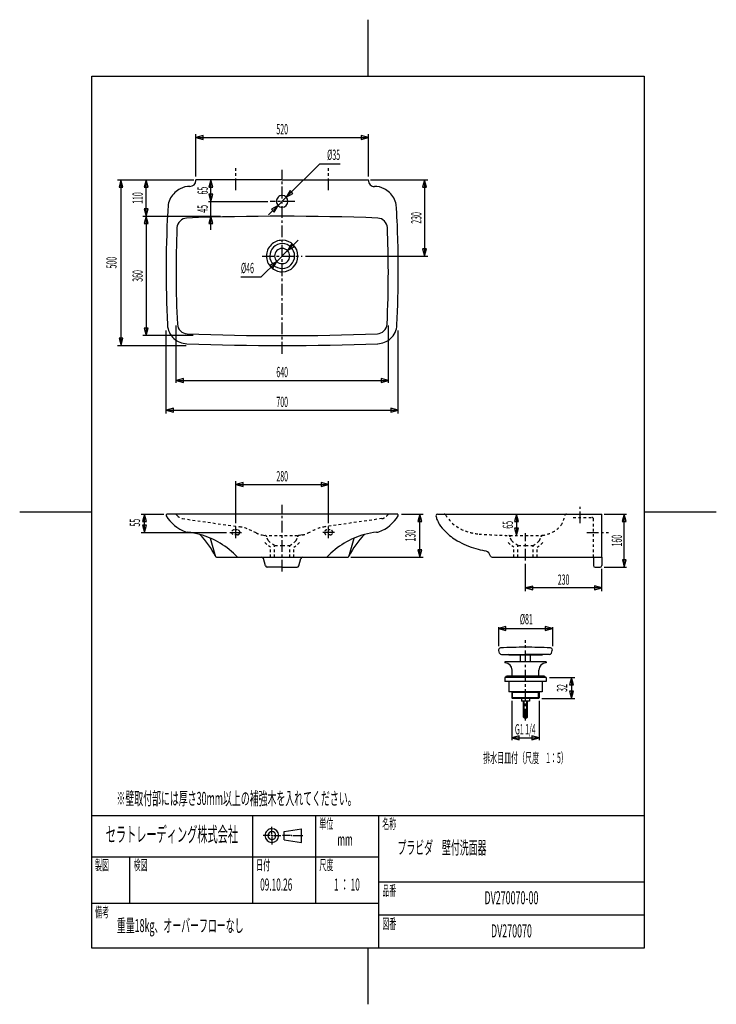
# Model space of a CAD drawing. Extents: x -5 to 205, y -21 to 276.
import ezdxf
from ezdxf.enums import TextEntityAlignment as Align

# ---------------------------------------------------------------- set-up
doc = ezdxf.new("R2010")
doc.units = 0
doc.header["$MEASUREMENT"] = 0
doc.linetypes.add('AIGENLINE001', pattern=[5.856145, 3.5278, -0.776115, 0.776115, -0.776115])
doc.linetypes.add('AIGENLINE002', pattern=[1.55223, 0.776115, -0.776115])
doc.layers.get('0').update_dxf_attribs({"linetype": 'CONTINUOUS'})
doc.layers.add('_________2', color=7, linetype='CONTINUOUS')
doc.styles.get("Standard").update_dxf_attribs({"font": 'TXT', "bigfont": 'BIGFONT'})

msp = doc.modelspace()

# ---------------------------------------------------------------- linework, layer by layer
for p, q in [((50.6432, 240.978), (48.4315, 240.385)), ((48.4316, 228.639), (48.4316, 241.385)), ((50.6432, 239.793), (50.6432, 240.978)), ((100.432, 240.4), (98.2203, 240.992)), ((98.2203, 240.992), (98.2203, 239.807)), ((100.432, 228.639), (100.432, 241.385)), ((48.4315, 240.385), (50.6432, 239.793)), ((48.4316, 240.385), (100.432, 240.385)), ((98.2203, 239.807), (100.432, 240.4)), ((85.7757, 232.48), (75.6691, 222.376)), ((85.7757, 232.48), (91.8887, 232.48)), ((24.8291, 227.639), (47.8294, 227.639)), ((25.8291, 227.639), (25.2363, 225.427)), ((26.4216, 225.427), (25.8291, 227.639)), ((25.8291, 227.639), (25.8291, 177.639)), ((33.4183, 227.639), (32.8256, 225.427)), ((34.0109, 225.427), (33.4183, 227.639)), ((33.4183, 216.639), (33.4183, 227.639)), ((48.4316, 227.426), (48.4316, 227.639)), ((74.4316, 227.639), (48.4316, 227.639)), ((52.9129, 227.639), (52.3201, 225.427)), ((53.5054, 225.427), (52.9129, 227.639)), ((52.9129, 212.522), (52.9129, 227.639)), ((74.4316, 227.639), (100.432, 227.639)), ((100.432, 227.426), (100.432, 227.639)), ((101.034, 227.639), (118.334, 227.639)), ((117.334, 227.639), (116.741, 225.427)), ((117.926, 225.427), (117.334, 227.639)), ((117.334, 227.639), (117.334, 204.639)), ((25.2363, 225.427), (26.4216, 225.427)), ((32.8256, 225.427), (34.0109, 225.427)), ((52.3201, 225.427), (53.5054, 225.427)), ((52.3203, 223.351), (52.9129, 221.139)), ((53.5056, 223.351), (52.3203, 223.351)), ((52.9129, 221.139), (53.5056, 223.351)), ((76.8139, 224.359), (75.6691, 222.376)), ((75.6691, 222.376), (77.6521, 223.521)), ((77.6521, 223.521), (76.8139, 224.359)), ((116.741, 225.427), (117.926, 225.427)), ((52.2128, 221.139), (70.0775, 221.139)), ((73.1941, 219.901), (70.3402, 217.047)), ((73.1941, 219.901), (71.2111, 218.756)), ((72.0493, 217.918), (73.1941, 219.901)), ((75.6691, 222.376), (73.1941, 219.901)), ((32.833, 218.851), (33.4256, 216.639)), ((34.0183, 218.851), (32.833, 218.851)), ((33.4256, 216.639), (34.0183, 218.851)), ((71.2111, 218.756), (72.0493, 217.918)), ((32.4184, 216.639), (55.8137, 216.639)), ((33.4111, 216.639), (32.8184, 214.427)), ((32.8184, 214.427), (34.0037, 214.427)), ((34.0037, 214.427), (33.4111, 216.639)), ((33.4183, 216.639), (33.4183, 180.639)), ((52.9129, 216.639), (52.3201, 214.427)), ((52.3201, 214.427), (53.5054, 214.427)), ((53.5054, 214.427), (52.9129, 216.639)), ((76.0579, 206.265), (79.2405, 209.448)), ((77.203, 208.248), (76.0579, 206.265)), ((78.041, 207.41), (77.203, 208.248)), ((72.805, 203.013), (76.0579, 206.265)), ((76.0579, 206.265), (78.041, 207.41)), ((116.756, 206.85), (117.348, 204.639)), ((117.941, 206.85), (116.756, 206.85)), ((117.348, 204.639), (117.941, 206.85)), ((68.1196, 198.327), (72.805, 203.013)), ((72.805, 203.013), (70.8218, 201.868)), ((71.6598, 201.03), (72.805, 203.013)), ((81.4314, 204.639), (118.334, 204.639)), ((70.8218, 201.868), (71.6598, 201.03)), ((62.0066, 198.327), (68.1196, 198.327)), ((32.8402, 182.85), (33.4328, 180.639)), ((34.0255, 182.85), (32.8402, 182.85)), ((33.4328, 180.639), (34.0255, 182.85)), ((39.4309, 157.132), (39.4309, 182.165)), ((42.4318, 166.429), (42.4318, 183.673)), ((106.432, 166.429), (106.432, 183.673)), ((109.433, 157.132), (109.433, 182.165)), ((25.251, 179.85), (25.8435, 177.639)), ((26.4363, 179.85), (25.251, 179.85)), ((25.8435, 177.639), (26.4363, 179.85)), ((47.575, 180.639), (32.4184, 180.639)), ((24.8293, 177.639), (45.4583, 177.639)), ((44.6436, 167.722), (42.4318, 167.13)), ((42.4318, 167.13), (44.6436, 166.537)), ((42.4318, 167.13), (106.432, 167.13)), ((44.6436, 166.537), (44.6436, 167.722)), ((106.432, 167.13), (104.22, 167.722)), ((104.22, 167.722), (104.22, 166.537)), ((104.22, 166.537), (106.432, 167.13)), ((41.6425, 158.724), (39.4307, 158.132)), ((39.4307, 158.132), (41.6425, 157.539)), ((39.4309, 158.132), (109.433, 158.132)), ((41.6425, 157.539), (41.6425, 158.724)), ((109.433, 158.146), (107.222, 158.739)), ((107.222, 158.739), (107.222, 157.554)), ((107.222, 157.554), (109.433, 158.146)), ((60.4313, 124.038), (60.4313, 136.7)), ((88.4315, 124.038), (88.4315, 136.7)), ((62.6429, 136.292), (60.4311, 135.7)), ((60.4311, 135.7), (62.6429, 135.108)), ((60.4313, 135.7), (88.4315, 135.7)), ((62.6429, 135.108), (62.6429, 136.292)), ((88.4317, 135.715), (86.2199, 136.307)), ((86.2199, 136.307), (86.2199, 135.122)), ((86.2199, 135.122), (88.4317, 135.715)), ((31.8847, 126.788), (38.7304, 126.788)), ((32.9136, 126.788), (32.3209, 124.576)), ((32.8847, 121.287), (32.8847, 126.788)), ((33.5062, 124.576), (32.9136, 126.788)), ((39.4313, 126.488), (39.4313, 126.288)), ((42.1946, 126.788), (39.7312, 126.788)), ((106.669, 126.788), (42.1946, 126.788)), ((109.132, 126.788), (106.669, 126.788)), ((109.432, 126.288), (109.432, 126.488)), ((110.428, 126.788), (116.934, 126.788)), ((115.934, 126.788), (115.341, 124.576)), ((116.526, 124.576), (115.934, 126.788)), ((115.934, 113.788), (115.934, 126.788)), ((121.277, 126.788), (123.277, 126.788)), ((123.277, 126.788), (160.185, 126.788)), ((145.039, 126.797), (144.447, 124.585)), ((145.632, 124.585), (145.039, 126.797)), ((145.039, 126.797), (145.039, 120.297)), ((160.185, 126.788), (170.778, 126.788)), ((170.778, 113.788), (170.778, 126.788)), ((171.478, 126.788), (178.261, 126.788)), ((177.561, 126.788), (176.969, 124.576)), ((178.154, 124.576), (177.561, 126.788)), ((177.561, 110.788), (177.561, 126.788)), ((32.2921, 123.499), (32.8847, 121.287)), ((33.4774, 123.499), (32.2921, 123.499)), ((32.3209, 124.576), (33.5062, 124.576)), ((32.8847, 121.287), (33.4774, 123.499)), ((115.341, 124.576), (116.526, 124.576)), ((144.447, 124.585), (145.632, 124.585)), ((144.447, 122.508), (145.039, 120.297)), ((145.632, 122.508), (144.447, 122.508)), ((145.039, 120.297), (145.632, 122.508)), ((176.969, 124.576), (178.154, 124.576)), ((31.8846, 121.288), (57.6813, 121.288)), ((115.356, 116), (115.948, 113.788)), ((116.541, 116), (115.356, 116)), ((115.948, 113.788), (116.541, 116)), ((54.7474, 113.788), (68.2977, 113.788)), ((68.2977, 113.788), (80.5651, 113.788)), ((69.3859, 111.159), (68.7806, 113.417)), ((79.477, 111.159), (80.0821, 113.417)), ((80.5651, 113.788), (94.1154, 113.788)), ((95.1154, 113.788), (116.934, 113.788)), ((137.238, 114.125), (136.975, 114.665)), ((137.777, 113.788), (170.778, 113.788)), ((168.277, 113.788), (168.277, 111.288)), ((170.778, 113.788), (170.778, 111.288)), ((176.983, 113), (177.576, 110.788)), ((178.168, 113), (176.983, 113)), ((177.576, 110.788), (178.168, 113)), ((74.4314, 110.788), (69.8689, 110.788)), ((74.4314, 110.788), (78.994, 110.788)), ((147.777, 103.516), (147.777, 111.765)), ((168.777, 110.788), (170.277, 110.788)), ((170.778, 103.516), (170.778, 110.288)), ((171.478, 110.788), (178.261, 110.788)), ((149.989, 105.108), (147.777, 104.516)), ((147.777, 104.516), (149.989, 103.923)), ((170.778, 104.516), (147.777, 104.516)), ((149.989, 103.923), (149.989, 105.108)), ((170.778, 104.53), (168.566, 105.123)), ((168.566, 105.123), (168.566, 103.938)), ((168.566, 103.938), (170.778, 104.53)), ((141.888, 92.8604), (139.677, 92.2682)), ((139.677, 92.6685), (139.677, 86.9858)), ((139.677, 92.2682), (141.888, 91.6759)), ((139.677, 92.2682), (155.877, 92.2682)), ((141.888, 91.6759), (141.888, 92.8604)), ((155.877, 92.2682), (153.667, 92.8604)), ((153.667, 92.8604), (153.667, 91.6759)), ((153.667, 91.6759), (155.877, 92.2682)), ((155.877, 92.6685), (155.877, 86.9858)), ((139.973, 84.8463), (139.709, 85.6215)), ((140.554, 84.436), (147.777, 84.436)), ((152.778, 84.2359), (142.777, 84.2359)), ((146.277, 82.2363), (146.277, 84.2359)), ((155, 84.436), (147.777, 84.436)), ((149.278, 82.2363), (149.278, 84.2359)), ((155.582, 84.8463), (155.846, 85.6215)), ((141.577, 82.2363), (141.577, 81.9359)), ((153.978, 82.2363), (141.577, 82.2363)), ((153.978, 82.2363), (153.978, 81.9359)), ((141.577, 77.5365), (141.577, 76.3362)), ((153.978, 77.5365), (141.577, 77.5365)), ((153.378, 77.9361), (142.178, 77.9361)), ((143.777, 77.9361), (143.777, 79.7362)), ((151.778, 77.9361), (151.778, 79.7362)), ((153.978, 77.5365), (153.978, 76.3362)), ((154.978, 77.5365), (162.653, 77.5365)), ((161.653, 77.5362), (161.06, 75.3244)), ((162.245, 75.3244), (161.653, 77.5362)), ((161.653, 77.5362), (161.653, 71.1362)), ((153.978, 76.3362), (141.577, 76.3362)), ((142.777, 76.3362), (142.777, 73.1364)), ((152.778, 76.3362), (152.778, 73.1364)), ((161.06, 75.3244), (162.245, 75.3244)), ((152.778, 73.1364), (142.777, 73.1364)), ((143.678, 73.1364), (143.877, 72.9362)), ((143.678, 73.1364), (143.678, 71.3363)), ((151.878, 72.9362), (143.678, 72.9362)), ((143.678, 71.3363), (143.877, 71.1362)), ((151.878, 71.3363), (143.678, 71.3363)), ((143.877, 71.1362), (143.877, 72.9362)), ((151.878, 73.1364), (151.678, 72.9362)), ((151.678, 71.1362), (151.678, 72.9362)), ((151.878, 71.3363), (151.678, 71.1362)), ((151.878, 73.1364), (151.878, 71.3363)), ((161.075, 73.3476), (161.667, 71.1358)), ((162.26, 73.3476), (161.075, 73.3476)), ((161.667, 71.1358), (162.26, 73.3476)), ((143.678, 70.4988), (143.678, 58.5722)), ((151.678, 71.1362), (143.877, 71.1362)), ((146.578, 71.1362), (146.578, 70.3362)), ((148.978, 70.3362), (146.578, 70.3362)), ((147.177, 65.5365), (147.177, 70.3362)), ((147.378, 65.3363), (147.378, 70.3362)), ((148.178, 65.3363), (148.178, 70.3362)), ((148.377, 65.5365), (148.377, 70.3362)), ((148.978, 71.1362), (148.978, 70.3362)), ((151.878, 70.4988), (151.878, 58.5722)), ((152.678, 71.1362), (162.653, 71.1362)), ((148.377, 65.5365), (147.177, 65.5365)), ((147.378, 65.3363), (147.177, 65.5365)), ((148.377, 65.5365), (148.178, 65.3363)), ((147.378, 65.3363), (148.178, 65.3363)), ((145.888, 59.9213), (143.678, 59.3291)), ((145.888, 58.7368), (145.888, 59.9213)), ((151.878, 59.3435), (149.667, 59.9357)), ((149.667, 59.9357), (149.667, 58.7513)), ((143.678, 59.3363), (151.878, 59.3363)), ((143.678, 59.3291), (145.888, 58.7368)), ((149.667, 58.7513), (151.878, 59.3435))]:
    msp.add_line(p, q)
at = {"linetype": 'AIGENLINE001'}
for p, q in [((60.4313, 224.515), (60.4313, 231.129)), ((74.4314, 175.189), (74.4314, 230.599)), ((88.4315, 224.515), (88.4315, 231.129)), ((78.2441, 221.139), (70.7775, 221.139)), ((68.4314, 204.639), (80.4314, 204.639)), ((74.4314, 109.52), (74.4314, 129.552)), ((164.277, 124.099), (164.277, 128.942)), ((60.4313, 119.538), (60.4313, 123.038)), ((88.4315, 119.538), (88.4315, 123.038)), ((58.6812, 121.288), (62.1814, 121.288)), ((90.1816, 121.288), (86.6814, 121.288)), ((147.777, 112.766), (147.777, 121.066)), ((166.251, 121.288), (172.799, 121.288)), ((147.777, 64.5653), (147.777, 88.7545))]:
    msp.add_line(p, q, dxfattribs=at)
at = {"linetype": 'AIGENLINE002'}
for p, q in [((42.8507, 126.283), (42.5784, 126.609)), ((44.3511, 125.446), (61.4762, 122.985)), ((104.513, 125.446), (87.3866, 122.985)), ((106.013, 126.283), (106.285, 126.609)), ((162.17, 125.788), (167.778, 125.788)), ((168.277, 113.788), (168.277, 125.288)), ((60.9314, 122.038), (59.9313, 122.038)), ((66.5666, 121.103), (65.2705, 121.772)), ((82.2963, 121.103), (83.5923, 121.772)), ((88.9316, 122.038), (87.9315, 122.038)), ((60.9314, 120.538), (59.9313, 120.538)), ((68.4114, 120.505), (69.3497, 120.361)), ((70.1813, 118.788), (69.7888, 119.966)), ((74.4252, 120.288), (69.8041, 120.288)), ((79.0461, 120.288), (74.4252, 120.288)), ((78.6817, 118.788), (79.0741, 119.966)), ((80.4514, 120.505), (79.5131, 120.361)), ((88.9316, 120.538), (87.9315, 120.538)), ((143.542, 118.797), (143.149, 119.974)), ((152.042, 118.797), (152.434, 119.974)), ((69.2217, 118.195), (69.9777, 117.439)), ((70.9313, 116.788), (69.9777, 117.439)), ((70.1813, 118.788), (70.6814, 118.288)), ((72.1315, 117.288), (70.6814, 118.288)), ((70.9313, 113.788), (70.9313, 116.788)), ((72.1315, 113.788), (72.1315, 117.288)), ((72.2765, 117.288), (74.4314, 117.288)), ((74.4314, 117.288), (76.5863, 117.288)), ((76.7314, 117.288), (78.1814, 118.288)), ((76.7314, 113.788), (76.7314, 117.288)), ((77.9315, 116.788), (78.8851, 117.439)), ((77.9315, 113.788), (77.9315, 116.788)), ((78.6817, 118.788), (78.1814, 118.288)), ((79.6411, 118.195), (78.8851, 117.439)), ((142.582, 118.203), (143.338, 117.448)), ((144.292, 116.797), (143.338, 117.448)), ((143.542, 118.797), (144.042, 118.297)), ((145.492, 117.297), (144.042, 118.297)), ((144.292, 113.796), (144.292, 116.797)), ((145.492, 113.796), (145.492, 117.297)), ((145.637, 117.297), (147.792, 117.297)), ((147.792, 117.297), (149.947, 117.297)), ((150.092, 117.297), (151.542, 118.297)), ((150.092, 113.796), (150.092, 117.297)), ((151.292, 116.797), (152.246, 117.448)), ((151.292, 113.796), (151.292, 116.797)), ((152.042, 118.797), (151.542, 118.297)), ((153.001, 118.203), (152.246, 117.448))]:
    msp.add_line(p, q, dxfattribs=at)
for centre, radius, start, end in [((46.631729, 227.426316), 1.800246, 269.994538, 359.994508), ((102.231615, 227.426315), 1.800246, 180.005492, 270.005502), ((46.831447, 218.69618), 6.95925, 132.868739, 167.314116), ((47.662993, 217.775553), 8.200311, 119.114013, 132.755274), ((46.464216, 219.62779), 6.000613, 88.401956, 117.718759), ((74.4315, 221.13889), 1.750034, 90.00282, 180.00283), ((74.431328, 221.13889), 1.750034, 359.99719, 89.99716), ((102.399129, 219.62779), 6.000613, 62.281221, 91.598024), ((101.203849, 217.780378), 8.194394, 47.239758, 60.890916), ((102.034928, 218.697755), 6.95662, 12.677445, 47.135509), ((370.270807, 200.128778), 330.839679, 176.517905, 182.815127), ((74.431328, 221.13889), 1.749861, 180.00283, 270.00284), ((74.4315, 221.138891), 1.749861, 269.9972, 359.99717), ((-220.865987, 200.138916), 330.299104, 359.998297, 3.486019), ((45.811368, 212.980303), 3.110452, 93.328908, 175.882008), ((74.431758, -533.186835), 749.825732, 87.798584, 92.201396), ((103.053462, 212.981481), 3.10923, 4.097839, 86.68445), ((361.099789, 199.900848), 318.668511, 177.607969, 182.851749), ((-212.512379, 199.886977), 318.945488, 0.002587, 2.392489), ((74.431501, 204.638845), 4.750042, 90.001039, 180.001049), ((74.431415, 204.638759), 3.750011, 90, 179.99997), ((74.431413, 204.638759), 3.750011, 0.00001, 89.99998), ((74.431327, 204.638845), 4.750042, 359.998971, 89.998941), ((74.431414, 204.638759), 2.299961, 90, 179.99997), ((74.431414, 204.638759), 2.299961, 0.00001, 89.99998), ((74.431327, 204.638845), 4.749868, 180.001049, 270.001059), ((74.431413, 204.638759), 3.750009, 179.99997, 270.00002), ((74.431414, 204.638759), 2.29996, 179.99997, 270.00002), ((74.431413, 204.63876), 3.750011, 270.00002, 359.99999), ((74.431414, 204.63876), 2.299961, 270.00002, 359.99999), ((74.431499, 204.638847), 4.74987, 269.998981, 359.998951), ((-212.862691, 199.920077), 319.2958, 357.150423, 359.996645), ((-221.842056, 200.147289), 331.275173, 357.185391, 359.996854), ((45.894186, 184.222217), 6.073351, 183.241268, 227.670488), ((45.926223, 184.294245), 3.110197, 184.528656, 266.693801), ((74.431758, 928.010862), 747.372272, 267.800492, 272.199528), ((102.938814, 184.293242), 3.109118, 273.282497, 355.48833), ((102.969067, 184.222758), 6.074161, 312.330334, 356.754069), ((45.845909, 184.247497), 6.05976, 228.16891, 268.3498), ((103.01844, 184.246255), 6.058509, 271.647578, 311.835508), ((74.450032, 929.058294), 751.419461, 267.804865, 272.199951), ((39.735993, 126.486315), 0.304737, 135.373268, 179.651399), ((49.145946, 132.14868), 11.345418, 211.100255, 250.085071), ((39.732625, 126.483671), 0.304227, 90.275993, 134.573181), ((99.714985, 132.151625), 11.349657, 289.920156, 328.891249), ((109.131426, 126.485385), 0.302511, 45.294334, 89.823604), ((109.12943, 126.486684), 0.303001, 0.280804, 44.85321), ((121.296147, 126.268959), 0.519285, 92.103646, 177.935798), ((126.242939, 127.261327), 5.551787, 190.100699, 201.981249), ((128.811294, 128.215145), 8.290812, 201.450077, 212.11162), ((132.123163, 130.217719), 12.160691, 211.808747, 225.722611), ((46.307661, 124.366524), 3.062493, 250.424732, 263.577621), ((43.338572, 97.497289), 23.970314, 74.872593, 83.708809), ((43.252856, 97.332088), 24.152101, 42.949115, 74.779358), ((32.98596, 103.774193), 23.668145, 25.787315, 45.436047), ((102.492068, 130.826544), 50.991677, 192.791725, 199.316797), ((105.613976, 97.326546), 24.158591, 105.227122, 137.049467), ((46.211948, 130.872245), 51.156666, 340.693756, 347.197761), ((115.874546, 103.775856), 23.665332, 134.562754, 154.213845), ((105.533732, 97.447019), 24.021225, 96.298457, 105.117123), ((102.556797, 124.362445), 3.058335, 276.413418, 289.584269), ((135.929315, 133.864006), 17.42944, 225.132564, 240.010513), ((138.977772, 138.697431), 23.140585, 239.454953, 254.550501), ((140.670475, 143.79079), 28.50214, 253.998238, 259.541784), ((54.753142, 114.294018), 0.50782, 206.102452, 250.390714), ((54.74581, 114.28438), 0.496294, 250.814636, 270.202495), ((68.286177, 113.27325), 0.514968, 16.254758, 88.714811), ((80.576285, 113.273498), 0.514713, 91.245038, 163.765611), ((94.113176, 114.294259), 0.506175, 270.25585, 314.650412), ((94.108314, 114.292596), 0.50843, 315.171843, 334.109449), ((135.156039, 113.759439), 2.031487, 26.457229, 80.343365), ((137.786067, 114.402241), 0.614217, 206.829567, 269.166276), ((69.879776, 111.302306), 0.514341, 196.20398, 268.785371), ((78.983032, 111.302332), 0.514367, 271.216784, 343.793905), ((168.795702, 111.306712), 0.518956, 182.108009, 267.970995), ((170.258688, 111.306983), 0.519237, 272.057831, 357.863205), ((140.310687, 85.778399), 0.634431, 95.32968, 177.025041), ((147.782814, -38.956697), 125.592784, 90.002519, 93.437741), ((147.771741, -38.956303), 125.59239, 86.562234, 89.997467), ((155.245473, 85.780314), 0.632375, 2.810861, 84.800048), ((140.259968, 85.811085), 0.582856, 179.976382, 198.981984), ((140.556665, 85.056245), 0.620215, 199.781001, 269.77584), ((142.569528, 84.228547), 0.20763, 2.022046, 87.879243), ((152.98552, 84.228016), 0.208153, 92.064614, 177.836826), ((154.997079, 85.058361), 0.622333, 270.265286, 340.082014), ((155.274026, 85.811345), 0.603061, 341.651038, 359.998116), ((141.493326, 79.651735), 2.285726, 2.117885, 87.891078), ((154.061896, 79.651746), 2.285715, 92.108644, 177.882353), ((142.192093, 77.521269), 0.415117, 92.003773, 177.897496), ((153.363139, 77.521269), 0.415117, 2.102501, 87.996189)]:
    msp.add_arc(centre, radius, start, end)
for centre, radius, start, end in [((42.191625, 126.280876), 0.507028, 40.290004, 89.664933), ((44.704757, 127.844568), 2.424144, 220.108641, 261.610295), ((104.157719, 127.846434), 2.426141, 278.407598, 319.873505), ((106.672233, 126.279775), 0.508131, 90.392241, 139.652782), ((123.268448, 126.274318), 0.513648, 23.551385, 89.048765), ((133.535227, 132.573314), 11.536632, 211.884569, 250.241921), ((153.078818, 127.219635), 6.581826, 325.26953, 351.368596), ((160.204292, 126.166581), 0.621628, 91.822975, 173.972747), ((167.757844, 125.268894), 0.519601, 2.095137, 87.825879), ((59.960216, 121.258796), 0.779509, 92.128794, 177.844851), ((60.903138, 121.259512), 0.778767, 2.104419, 87.921896), ((59.758981, 111.070324), 12.037915, 62.752658, 81.800269), ((89.104959, 111.066845), 12.041517, 98.202587, 117.244446), ((87.960406, 121.258796), 0.779509, 92.128794, 177.844851), ((88.903329, 121.259512), 0.778767, 2.104419, 87.921896), ((152.767611, 127.662215), 7.092185, 296.424854, 323.763237), ((59.960196, 121.316688), 0.779462, 182.101199, 267.872518), ((60.902373, 121.316756), 0.779533, 272.132329, 357.893994), ((69.319888, 126.444783), 6.009136, 242.731421, 261.306253), ((69.21119, 119.766126), 0.611148, 19.077038, 76.901353), ((79.651428, 119.766359), 0.610874, 103.08442, 160.93715), ((79.538625, 126.458077), 6.02293, 278.715225, 297.24714), ((87.960387, 121.316688), 0.779462, 182.101199, 267.872518), ((88.902564, 121.316756), 0.779533, 272.132329, 357.893994), ((135.21148, 136.891378), 16.16757, 249.824274, 264.89746), ((147.788271, 320.443176), 200.146571, 265.984746, 269.999425), ((142.571875, 119.775385), 0.610812, 18.98964, 76.911908), ((147.806451, 317.769596), 197.472993, 269.994143, 271.459689), ((153.012143, 119.775173), 0.611063, 103.101072, 160.99734), ((151.079683, 131.60246), 11.374489, 279.074417, 295.206105)]:
    msp.add_arc(centre, radius, start, end, dxfattribs=at)
at = {"layer": '_________2'}
for p, q in [((100.3, 275.931), (100.3, 258.911)), ((17.0495, -4.09108), (17.0495, 258.911)), ((17.0495, 258.911), (183.551, 258.911)), ((183.551, 258.911), (183.551, -4.09108)), ((17.0495, 127.411), (-4.70052, 127.411)), ((205.301, 127.411), (183.55, 127.411)), ((17.0495, 35.9088), (183.551, 35.9088)), ((65.5496, 9.40896), (65.5496, 35.9088)), ((84.5497, 9.40896), (84.5497, 35.9088)), ((103.55, -4.09108), (103.55, 35.9088)), ((70.8371, 29.8047), (68.6505, 29.8047)), ((71.3294, 29.8047), (71.0776, 29.8047)), ((71.3294, 30.2974), (71.3294, 32.4844)), ((71.3294, 29.8047), (71.3294, 30.0569)), ((71.3294, 29.8047), (71.5816, 29.8047)), ((71.3294, 29.8047), (71.3294, 29.5532)), ((71.8221, 29.8047), (74.009, 29.8047)), ((76.741, 29.8047), (74.5547, 29.8047)), ((75.0405, 31.0243), (80.2185, 31.8897)), ((75.0405, 28.5852), (75.0405, 31.0243)), ((77.2337, 29.8047), (76.9815, 29.8047)), ((77.2337, 29.8047), (77.4855, 29.8047)), ((77.7263, 29.8047), (80.6512, 29.8047)), ((80.2185, 27.7204), (80.2185, 31.8897)), ((71.3294, 29.3128), (71.3294, 27.1258)), ((75.0405, 28.5852), (80.2185, 27.7204)), ((17.0495, 23.4092), (103.55, 23.4092)), ((28.5493, 9.40896), (28.5493, 23.4092)), ((103.55, 15.9085), (183.551, 15.9085)), ((17.0495, 9.40896), (103.55, 9.40896)), ((103.55, 5.90872), (183.551, 5.90872)), ((183.551, -4.09108), (17.0495, -4.09108)), ((100.3, -4.09108), (100.3, -21.0714))]:
    msp.add_line(p, q, dxfattribs=at)
for centre, radius, start, end in [((71.329603, 29.804915), 2.084813, 90.004734, 180.004744), ((71.409106, 29.884776), 2.165795, 182.117766, 267.891734), ((71.37596, 29.758213), 1.266956, 92.104701, 177.895269), ((71.376358, 29.851671), 1.267368, 182.122036, 267.877993), ((71.282856, 29.757811), 1.267359, 2.122214, 87.893959), ((71.32943, 29.804743), 2.084985, 0.00001, 89.99998), ((71.282532, 29.851999), 1.267696, 272.120153, 357.863674), ((71.249459, 29.88543), 2.166459, 272.115468, 357.865604)]:
    msp.add_arc(centre, radius, start, end, dxfattribs=at)

# ---------------------------------------------------------------- texts
at = {"width": 0.5}
for s, p in [('520', (74.4314, 241.356)), ('640', (74.4314, 168.101)), ('700', (74.4314, 159.103)), ('280', (74.4314, 136.671)), ('230', (159.277, 105.487)), ('%%c81', (148.025, 93.548)), ('G1 1/4', (147.726, 60.3416)), ('排水目皿付（尺度\u30001：5）', (147.777, 51.7143))]:
    msp.add_text(s, height=3.09234, dxfattribs=at).set_placement(p, align=Align.CENTER)
msp.add_text('%%c35', height=3.09234, dxfattribs=at).set_placement((91.8887, 233.635), align=Align.RIGHT)
for s, p in [('110', (32.3924, 222.139)), ('65', (51.9918, 224.389)), ('45', (51.9918, 218.889)), ('230', (116.415, 216.139)), ('500', (24.5234, 202.639)), ('360', (32.3924, 198.639)), ('55', (31.5805, 124.209)), ('130', (114.628, 120.288)), ('65', (144.009, 123.574)), ('160', (176.861, 118.788)), ('32', (160.347, 74.3363))]:
    msp.add_text(s, height=3.09234, rotation=90, dxfattribs=at).set_placement(p, align=Align.CENTER)
msp.add_text('%%c46', height=3.09234, dxfattribs=at).set_placement((62.0054, 199.482))
at = {"layer": '_________2', "width": 0.5}
for s, height, p in [('※壁取付部には厚さ30mm以上の補強木を入れてください。', 3.9357, (24.4764, 39.068)), ('単位', 3.09234, (85.6432, 31.8181)), ('名称', 3.09234, (104.605, 31.8181)), ('プラビダ\u3000壁付洗面器', 3.9357, (109.179, 24.2257)), ('製図', 3.09234, (18.0211, 19.4108)), ('検図', 3.09234, (29.6394, 19.4108)), ('日付', 3.09234, (66.5931, 19.4108)), ('尺度', 3.09234, (85.6432, 19.4108)), ('09.10.26', 3.65458, (67.7854, 13.2179)), ('品番', 3.09234, (104.605, 11.6793)), ('備考', 3.09234, (18.0211, 5.21143)), ('重量18kg、オーバーフローなし', 3.9357, (24.5868, 0.707283)), ('図番', 3.09234, (104.605, 1.67949))]:
    msp.add_text(s, height=height, dxfattribs=at).set_placement(p)
for s, height, p in [('セラトレーディング株式会社', 4.49794, (41.1805, 27.9368)), ('mm', 3.65458, (93.3678, 26.822)), ('1 ： 10', 3.65458, (93.9597, 13.2179)), ('DV270070-00', 3.9357, (143.55, 9.10786)), ('DV270070', 3.9357, (143.55, -0.89263))]:
    msp.add_text(s, height=height, dxfattribs=at).set_placement(p, align=Align.CENTER)

doc.saveas('drawing.dxf')
